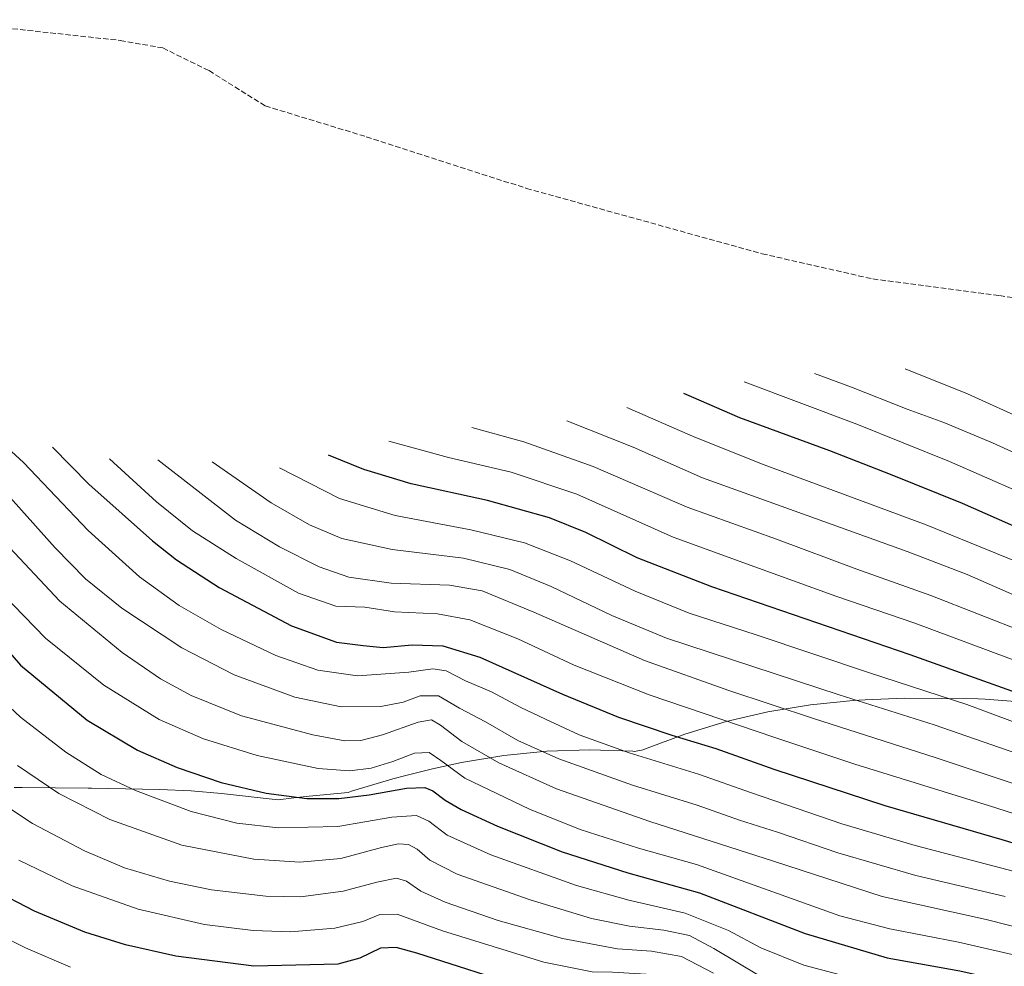
# Model space of a CAD drawing. Units: metres. Extents: x 623386 to 626454, y 4792018 to 4793628.
# Drawn here: x 624864 to 625164, y 4792254 to 4792542 of the extents above; entities that cross this region are included whole.
import ezdxf

# ---------------------------------------------------------------- set-up
doc = ezdxf.new("R2010")
doc.units = ezdxf.units.M
doc.header["$MEASUREMENT"] = 0
doc.linetypes.add('DGN Style 3', pattern=[2.307223458686699, 1.648016756204785, -0.6592067024819142])
for name, color, linetype, lineweight in [('Curva de nivel maestra', 30, 'Continuous', 30), ('Curva de nivel normal', 30, 'Continuous', 0), ('Pastizal CxS', 92, 'Continuous', 0), ('Senda', 7, 'DGN Style 3', 0)]:
    doc.layers.add(name, color=color, linetype=linetype, lineweight=lineweight)

msp = doc.modelspace()

# ---------------------------------------------------------------- linework, layer by layer
at = {"layer": 'Curva de nivel maestra', "color": 30, "linetype": 'Continuous', "lineweight": 30, "flags": 128}
for points, elevation in [([(625066.1200000001, 4792427.9101), (625083.2100000001, 4792420.590100001), (625110.54, 4792410.4901), (625128.9800000006, 4792403.3201), (625150.8799999999, 4792394.550100001), (625172.4199999999, 4792385.020099999)], 475), ([(624874.4100000003, 4792411.5701), (624885.4600000001, 4792400.3201), (624904.7999999998, 4792383.0601), (624912.1200000001, 4792377.3201), (624925.0599999997, 4792368.880100001), (624947.0800000001, 4792357.2301), (624960.7800000003, 4792352.2601), (624968.7999999998, 4792351.270099999), (624974.8600000005, 4792350.6601), (624983.7000000002, 4792351.420100001), (624993, 4792351.110099999), (625004.2800000003, 4792347.670100001), (625029.3600000005, 4792336.470100001), (625046.4600000001, 4792329.4101), (625062.6200000001, 4792323.950099999), (625075.9500000002, 4792319.880100001), (625093.6200000001, 4792313.620100001), (625127.3700000001, 4792302.590100001), (625162.9199999999, 4792292.270099999), (625191.3700000001, 4792283.630100001)], 425), ([(625200.7800000003, 4792324.920100001), (625135.0800000001, 4792348.420100001), (625074.7999999998, 4792369.0801), (625052.0700000003, 4792377.9101), (625036.5199999996, 4792385.630100001), (625025.4500000002, 4792390.0801), (625006.6200000001, 4792395.280099999), (624983.3799999999, 4792400.380100001), (624969.0700000003, 4792404.700099999), (624958.3399999999, 4792409.140100001)], 450), ([(624851.3600000005, 4792360.620100001), (624864.7199999997, 4792345.290100001), (624884.9699999997, 4792328.5601), (624900.2400000002, 4792319.380100001), (624912.3600000005, 4792314.110099999), (624925.6699999999, 4792309.590100001), (624939.3899999997, 4792306.380100001), (624951.7199999997, 4792304.7401), (624961.4000000004, 4792304.710100001), (624970.6200000001, 4792305.8301), (624982.0099999999, 4792307.840100001), (624987.5199999996, 4792308.050100001), (624990.04, 4792307.0101), (624993.7199999997, 4792304.1601), (624998.5899999999, 4792301.3201), (625009.5999999996, 4792296.2601), (625029.2699999996, 4792288.470100001), (625049.2300000006, 4792282.140100001), (625070.9900000002, 4792276.0001), (625103.1699999999, 4792263.690099999), (625128.0999999996, 4792256.3101), (625150.1799999997, 4792252.350099999), (625170.7599999999, 4792247.6801)], 400), ([(625018.6200000001, 4792246.950099999), (624985.1600000003, 4792257.720100001), (624978.9100000003, 4792259.420100001), (624974.1200000001, 4792259.210100001), (624967.8300000001, 4792256.140100001), (624961.0999999996, 4792254.360099999), (624935.6299999999, 4792253.770099999), (624911.9400000004, 4792256.770099999), (624896.5700000003, 4792260.210100001), (624884.2199999997, 4792264.110099999), (624868.9600000001, 4792270.440099999), (624855.9800000006, 4792277.120100001)], 375)]:
    msp.add_lwpolyline(points, dxfattribs=dict(at, elevation=elevation))
at = {"layer": 'Curva de nivel normal', "color": 30, "linetype": 'Continuous', "lineweight": 0, "flags": 128}
for points, elevation in [([(625106.0199999996, 4792433.970000001), (625117.2599999999, 4792429.800000001), (625134.0999999996, 4792423.060000001), (625145.2699999996, 4792419.07), (625160.0599999997, 4792412.859999999), (625190.9000000004, 4792398.800000001)], 485), ([(625133.4900000002, 4792435.310000001), (625152.4800000006, 4792427.76), (625171.2100000001, 4792419.26), (625187.7999999998, 4792410.17), (625201.7800000003, 4792403.779999999), (625241.8600000005, 4792387.369999999), (625315.0199999996, 4792354), (625357.4900000002, 4792331.33), (625391.9400000004, 4792314.390000001), (625410.3700000001, 4792307.539999999), (625435.0199999996, 4792300.980000001), (625440.2400000002, 4792299.359999999), (625447.7199999997, 4792295.539999999), (625464.54, 4792283.970000001), (625478.9199999999, 4792272.680000001), (625488.2999999998, 4792263.74), (625498.2699999996, 4792253.220000001), (625511.6399999997, 4792241.460000001), (625525.3799999999, 4792232.66), (625538.5999999996, 4792226.66), (625558.0899999999, 4792215.02)], 490), ([(625084.5599999997, 4792431.380000001), (625118.79, 4792418.560000001), (625146.9600000001, 4792407.210000001), (625168.2300000006, 4792397.810000001)], 480), ([(625182.6100000005, 4792370.529999999), (625139.9100000003, 4792387.92), (625089.8200000003, 4792406.51), (625068.9000000004, 4792414.869999999), (625048.9600000001, 4792423.619999999)], 470), ([(625166.7199999997, 4792282.5), (625136.5700000003, 4792290.380000001), (625114.3200000003, 4792297.060000001), (625086.8399999999, 4792306.390000001), (625070.7599999999, 4792312.07), (625049.6699999999, 4792318.600000001), (625034.4699999997, 4792324.09), (625024.2699999996, 4792328.880000001), (625016.7000000002, 4792332.350000001), (625007.8499999996, 4792337.119999999), (624999.9400000004, 4792340.439999999), (624994.0599999997, 4792343.52), (624989.9600000001, 4792344.16), (624982.7000000002, 4792343.100000001), (624967.1299999999, 4792341.99), (624955.0199999996, 4792343.689999999), (624942.3399999999, 4792348.220000001), (624925.7100000001, 4792356.119999999), (624912.9600000001, 4792363.439999999), (624900.9199999999, 4792372.130000001), (624885.2300000006, 4792386.210000001), (624865.6100000005, 4792406.91), (624847.4400000004, 4792423.49)], 420), ([(625166.3899999997, 4792366.66), (625152.3099999997, 4792372.800000001), (625134.1399999997, 4792379.82), (625071.9400000004, 4792402.17), (625050.9199999999, 4792411.57), (625030.7100000001, 4792419.529999999)], 465), ([(625001.8499999996, 4792417.480000001), (625017.6900000004, 4792413.189999999), (625038.7400000002, 4792405.66), (625067.2599999999, 4792393.310000001), (625094.4400000004, 4792383.560000001), (625118.8700000001, 4792374.480000001), (625141.3399999999, 4792366.480000001), (625170.29, 4792355.100000001)], 460), ([(624976.5999999996, 4792413.380000001), (624994.7999999998, 4792408.4), (625013.7999999998, 4792403.970000001), (625033.7599999999, 4792397.230000001), (625063.0599999997, 4792384.199999999), (625088.9100000003, 4792374.720000001), (625112.4699999997, 4792366.279999999), (625136.4199999999, 4792358.050000001), (625170.6600000003, 4792345.279999999)], 455), ([(624891.7699999996, 4792407.949999999), (624906.0800000001, 4792394.9), (624916.9900000002, 4792386.140000001), (624930.2300000006, 4792377.66), (624949.2000000002, 4792367.16), (624960.4800000006, 4792363.199999999), (624969.2999999998, 4792362.939999999), (624978.3799999999, 4792361.470000001), (624991.4000000004, 4792360.880000001), (625001.2199999997, 4792359.02), (625015.8499999996, 4792353.289999999), (625032.9299999997, 4792345.300000001), (625055.75, 4792336.199999999), (625094.2400000002, 4792323.16), (625118.1900000004, 4792315.15), (625159.1299999999, 4792302.460000001), (625193.7100000001, 4792291.42)], 430), ([(625189.0999999996, 4792301.680000001), (625142.9600000001, 4792317.029999999), (625105.6200000001, 4792329.01), (625079.9500000002, 4792337.600000001), (625054.29, 4792346.66), (625020.7199999997, 4792361.390000001), (625005.04, 4792367.859999999), (624995.0899999999, 4792369.57), (624977.3200000003, 4792370.140000001), (624964.5099999999, 4792371.99), (624955.4600000001, 4792375.119999999), (624943.3700000001, 4792381.230000001), (624930.0499999998, 4792389.380000001), (624906.4600000001, 4792407.699999999)], 435), ([(624922.9400000004, 4792407.07), (624940.9100000003, 4792394.609999999), (624952.4800000006, 4792387.9), (624962.3899999997, 4792383.789999999), (624977.6100000005, 4792380.380000001), (624999.29, 4792377.76), (625013.3600000005, 4792374.32), (625025.9199999999, 4792369.140000001), (625044.3499999996, 4792360.380000001), (625061.04, 4792353.49), (625113.4500000002, 4792336.210000001), (625142.3600000005, 4792327.119999999), (625189.6500000004, 4792310.65)], 440), ([(625186.3200000003, 4792320.600000001), (625152.2100000001, 4792333.279999999), (625122.6600000003, 4792342.949999999), (625088.2000000002, 4792354.52), (625067.8799999999, 4792361.08), (625051.4400000004, 4792367.76), (625031.8200000003, 4792376.960000001), (625017.8499999996, 4792382.42), (625001.5499999998, 4792386.439999999), (624978.5099999999, 4792390.74), (624961.6500000004, 4792395.939999999), (624943.4000000004, 4792405.210000001)], 445), ([(624858.1500000004, 4792400.02), (624875.2800000003, 4792380.92), (624884.4600000001, 4792371.460000001), (624895.5099999999, 4792362.609999999), (624913.7400000002, 4792350.560000001), (624929.6799999997, 4792342.32), (624948.1100000005, 4792335.529999999), (624962.1200000001, 4792332.560000001), (624974.2400000002, 4792332.680000001), (624980.9800000006, 4792333.960000001), (624986.1299999999, 4792335.880000001), (624991.7300000006, 4792335.92), (624998.1100000005, 4792332.220000001), (625006.04, 4792328), (625015.8099999997, 4792322.380000001), (625028.3300000001, 4792316.800000001), (625050.6200000001, 4792308.77), (625070.29, 4792302.689999999), (625083.2000000002, 4792298.140000001), (625094.7199999997, 4792294.51), (625113.1100000005, 4792288.24), (625136.7999999998, 4792281.25), (625163.8600000005, 4792274.890000001)], 415.0000000000001), ([(625185.3099999997, 4792261.08), (625158.1500000004, 4792267.930000001), (625126.4900000002, 4792274.939999999), (625093.4800000006, 4792285.680000001), (625055.9000000004, 4792297.710000001), (625027.5300000003, 4792307.640000001), (625010.0199999996, 4792315.539999999), (624998.8399999999, 4792322.07), (624992.3600000005, 4792327.01), (624989.6200000001, 4792328.640000001), (624985.5499999998, 4792327.91), (624974.7300000006, 4792324.050000001), (624968.1299999999, 4792322.33), (624963.2400000002, 4792322.279999999), (624953.5099999999, 4792324.039999999), (624931.8700000001, 4792329.800000001), (624916.6200000001, 4792336.050000001), (624907.2800000003, 4792341.119999999), (624895.6100000005, 4792349.07), (624876.6799999997, 4792364.720000001), (624861.4100000003, 4792381.050000001)], 410.0000000000001), ([(625178.4400000004, 4792254.439999999), (625149.7699999996, 4792260.99), (625128.8300000001, 4792265.109999999), (625113.6200000001, 4792269.060000001), (625070.0999999996, 4792284.680000001), (625052.54, 4792289.66), (625034.7800000003, 4792295.32), (625019.3399999999, 4792301.439999999), (624999.7100000001, 4792310.92), (624992.4100000003, 4792316.220000001), (624988.8499999996, 4792318.65), (624984.3799999999, 4792318.52), (624977.8099999997, 4792315.980000001), (624971.2400000002, 4792313.960000001), (624964.6699999999, 4792313.100000001), (624955.1500000004, 4792313.83), (624936.6100000005, 4792317.810000001), (624920.29, 4792322.890000001), (624906.7999999998, 4792328.75), (624890.0700000003, 4792339.199999999), (624872.29, 4792353.439999999), (624859.3899999997, 4792366.869999999)], 405), ([(624854.9900000002, 4792338.51), (624864.7400000002, 4792329.4), (624878.4600000001, 4792318.779999999), (624889.1900000004, 4792312.039999999), (624899.6399999997, 4792307.119999999), (624916.5899999999, 4792300.730000001), (624930.4600000001, 4792297.230000001), (624943.1100000005, 4792295.779999999), (624961.1100000005, 4792296.210000001), (624977.5800000001, 4792299.050000001), (624985.0700000003, 4792299.58), (624988.7599999999, 4792297.869999999), (624994.4000000004, 4792293.58), (625007.6200000001, 4792287.600000001), (625033.6699999999, 4792278.26), (625049.54, 4792273.82), (625066.7199999997, 4792269.850000001), (625079.8799999999, 4792264.550000001), (625089.6200000001, 4792259.26), (625102.7199999997, 4792254.060000001), (625131.0599999997, 4792246.52), (625166, 4792239.789999999)], 395), ([(625089.4199999999, 4792250.720000001), (625075.3799999999, 4792259.130000001), (625067.9400000004, 4792263.050000001), (625060.2100000001, 4792264.67), (625049.7800000003, 4792265.890000001), (625038.2000000002, 4792268.27), (625019.6200000001, 4792273.92), (624997.4199999999, 4792281.74), (624989.0499999998, 4792285.939999999), (624985.2599999999, 4792289.26), (624982.5700000003, 4792290.699999999), (624979.5899999999, 4792290.92), (624974.4299999997, 4792289.789999999), (624962.0700000003, 4792286.49), (624949.6100000005, 4792285.33), (624935.5899999999, 4792286.25), (624913.6900000004, 4792290.480000001), (624891.9000000004, 4792298.369999999), (624876.3300000001, 4792306.27), (624863.75, 4792314.730000001)], 390.0000000000001), ([(625075.25, 4792251.630000001), (625065.54, 4792256.67), (625056.4299999997, 4792258.25), (625046.1200000001, 4792258.960000001), (625029.4400000004, 4792262.16), (625009.8899999997, 4792267.640000001), (624993.7100000001, 4792273.180000001), (624986.3600000005, 4792276.560000001), (624982.0499999998, 4792279.609999999), (624978.9500000002, 4792280.439999999), (624972.9500000002, 4792279.32), (624962.75, 4792276.51), (624949.8099999997, 4792274.83), (624939.29, 4792274.980000001), (624922.7000000002, 4792276.970000001), (624910.0300000003, 4792279.560000001), (624896.2800000003, 4792283.67), (624884.1600000003, 4792288.789999999), (624868.3099999997, 4792297.140000001), (624855.04, 4792305.859999999)], 385), ([(624864.2000000002, 4792285.939999999), (624880.4100000003, 4792278.109999999), (624900.5, 4792271.02), (624920.6100000005, 4792266.42), (624935.4000000004, 4792264.539999999), (624946.7800000003, 4792264.16), (624960.2199999997, 4792265.32), (624968.7000000002, 4792267.34), (624973.9100000003, 4792269.460000001), (624979.1600000003, 4792269.58), (624992.9400000004, 4792264.49), (625023.7599999999, 4792254.91), (625038.4500000002, 4792251.980000001), (625044.6100000005, 4792251.930000001), (625061.5599999997, 4792250.939999999), (625067.6500000004, 4792248.470000001), (625071.9400000004, 4792245.74), (625089.6699999999, 4792233.039999999), (625094.9500000002, 4792229.77), (625105.6799999997, 4792225.100000001), (625126.1699999999, 4792219.380000001), (625139.7599999999, 4792217.08), (625153.9699999997, 4792215.76), (625177.5899999999, 4792211.5)], 380), ([(624850.1299999999, 4792267.460000001), (624866.2199999997, 4792259.300000001), (624879.9299999997, 4792253.4)], 370)]:
    msp.add_lwpolyline(points, dxfattribs=dict(at, elevation=elevation))
at = {"layer": 'Pastizal CxS', "color": 92, "linetype": 'Continuous', "lineweight": 0}
msp.add_polyline3d([(624862.8198999995, 4792308.0799, 388.0323999999964), (624865.2078999998, 4792308.0657, 388.6736999999994), (624885.3079000004, 4792307.8257, 393.1750000000029), (624886.3174999999, 4792307.811100001, 393.3940000000002), (624906.9176000003, 4792307.461100001, 397.3003999999929), (624916.6004999997, 4792307.061699999, 398.7526000000071), (624925.744, 4792306.251300001, 399.8430999999982), (624943.0459000003, 4792304.3167, 400.5424999999959), (624947.7244999995, 4792304.884299999, 401.3840000000055), (624952.4253000002, 4792305.3983, 402.0503000000026), (624964.2949000001, 4792306.554300001, 403.3366999999998), (624965.3221000005, 4792306.906099999, 403.468399999998), (624977.8460999997, 4792310.7051, 403.3107000000018), (624981.7817000002, 4792311.7169, 403.1616000000067), (624989.8617000004, 4792313.706900001, 403.7583000000013), (624998.6720000004, 4792315.667099999, 407.5948000000063), (625011.5846999995, 4792317.798900001, 412.608699999997), (625024.6092999997, 4792319.081700001, 416.2243000000017), (625037.6898999996, 4792319.5099, 419.397100000002), (625050.7704999996, 4792319.081700001, 421.5192999999999), (625051.3261000002, 4792319.044500001, 421.579700000002), (625053.9199000001, 4792319.522299999, 422.260500000004), (625054.3132999997, 4792319.685900001, 422.4179000000004), (625066.5621999997, 4792324.2959, 426.894100000005), (625079.0861999998, 4792328.095100001, 430.7507999999943), (625091.8318999996, 4792331.0669, 434.6005000000005), (625104.7446999997, 4792333.198899999, 437.9162000000069), (625117.7692999998, 4792334.481699999, 440.8923999999971), (625121.3771000003, 4792334.685500001, 441.543399999995), (625133.1871999997, 4792335.2455, 443.4585999999982), (625155.7405000003, 4792335.0417, 447.3000000000029), (625157.8151000004, 4792334.894900001, 447.6138000000064), (625177.6851000005, 4792333.3849, 450.9176000000007)], dxfattribs=at)
msp.add_polyline3d([(624862.8198999995, 4792308.0799, 388.0323999999964), (624865.2078999998, 4792308.0657, 388.6736999999994), (624885.3079000004, 4792307.8257, 393.1750000000029), (624886.3174999999, 4792307.811100001, 393.3940000000002), (624906.9176000003, 4792307.461100001, 397.3003999999929), (624916.6004999997, 4792307.061699999, 398.7526000000071), (624925.744, 4792306.251300001, 399.8430999999982), (624943.0459000003, 4792304.3167, 400.5424999999959), (624947.7244999995, 4792304.884299999, 401.3840000000055), (624952.4253000002, 4792305.3983, 402.0503000000026), (624964.2949000001, 4792306.554300001, 403.3366999999998), (624965.3221000005, 4792306.906099999, 403.468399999998), (624977.8460999997, 4792310.7051, 403.3107000000018), (624981.7817000002, 4792311.7169, 403.1616000000067), (624989.8617000004, 4792313.706900001, 403.7583000000013), (624998.6720000004, 4792315.667099999, 407.5948000000063), (625011.5846999995, 4792317.798900001, 412.608699999997), (625024.6092999997, 4792319.081700001, 416.2243000000017), (625037.6898999996, 4792319.5099, 419.397100000002), (625050.7704999996, 4792319.081700001, 421.5192999999999), (625051.3261000002, 4792319.044500001, 421.579700000002), (625053.9199000001, 4792319.522299999, 422.260500000004), (625054.3132999997, 4792319.685900001, 422.4179000000004), (625066.5621999997, 4792324.2959, 426.894100000005), (625079.0861999998, 4792328.095100001, 430.7507999999943), (625091.8318999996, 4792331.0669, 434.6005000000005), (625104.7446999997, 4792333.198899999, 437.9162000000069), (625117.7692999998, 4792334.481699999, 440.8923999999971), (625121.3771000003, 4792334.685500001, 441.543399999995), (625133.1871999997, 4792335.2455, 443.4585999999982), (625155.7405000003, 4792335.0417, 447.3000000000029), (625157.8151000004, 4792334.894900001, 447.6138000000064), (625177.6851000005, 4792333.3849, 450.9176000000007)], dxfattribs=at)
at = {"layer": 'Senda', "color": 7, "linetype": 'DGN Style 3', "lineweight": 0}
msp.add_polyline3d([(624837.0609999998, 4792541.521199999, 453.0834000000032), (624895.0047000004, 4792535.2117, 463.8562999999995), (624908.0021000003, 4792532.918099999, 466.6526000000013), (624922.0016000001, 4792526.021600001, 469.773000000001), (624939.0915999999, 4792515.282600001, 473.0629999999946), (624969.7933, 4792505.9277, 477.4023000000016), (625018.4293000001, 4792490.238, 483.3353999999963), (625090.0422999999, 4792470.3509, 489.3638999999966), (625123.7248999998, 4792462.673599999, 493.2743000000046), (625162.2134999996, 4792457.618100001, 498.1781000000047), (625196.9976000005, 4792452.727800001, 503.2277000000031), (625230.0077000001, 4792444.116699999, 507.9357000000019), (625264.9972999999, 4792440.852399999, 512.2722000000067), (625298.8353000004, 4792437.089400001, 518.0005999999995), (625333.165, 4792432.202400001, 526.6600999999937), (625363.5422999999, 4792428.1536, 532.9808000000048), (625389.5641999999, 4792421.7136, 537.0929000000033), (625415.6495000003, 4792412.286400001, 537.8546999999963), (625460.8827000001, 4792392.837400001, 540.5314999999973), (625490.0004000004, 4792381.855699999, 539.4182000000001), (625502.1756999996, 4792374.0156, 542.0767000000051), (625532.9337999999, 4792362.131300001, 547.8499000000012), (625555.5806, 4792350.796800001, 551.5620000000055)], dxfattribs=at)

doc.saveas('drawing.dxf')
